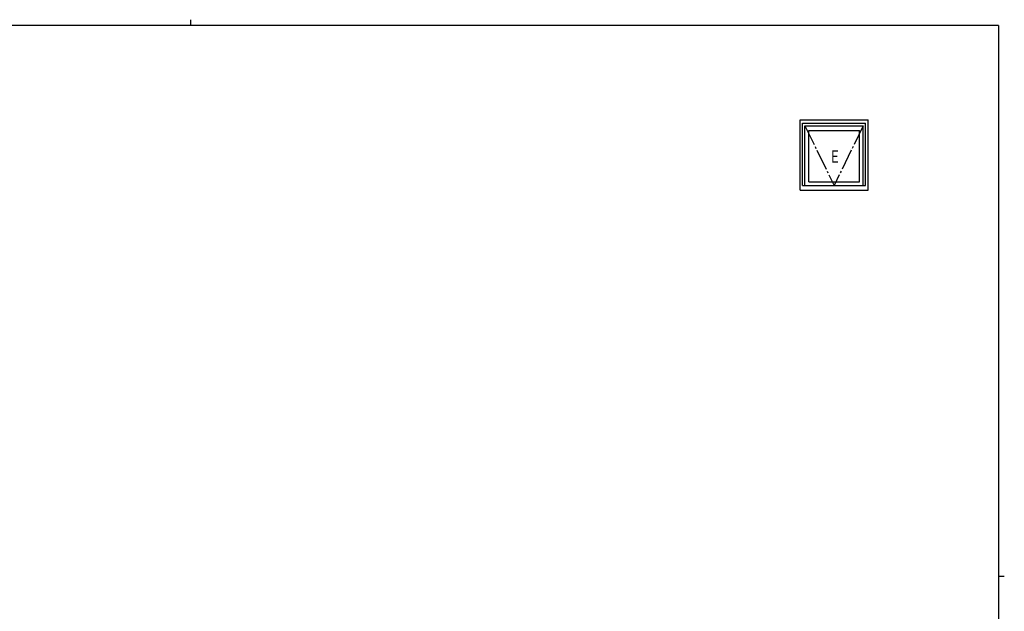
# Model space of a CAD drawing. Extents: x 0 to 793, y 0 to 564.
# Drawn here: x 306 to 776, y 282 to 564 of the extents above; entities that cross this region are included whole.
import ezdxf

# ---------------------------------------------------------------- set-up
doc = ezdxf.new("R2010")
doc.units = 0
doc.linetypes.add('YCENTER_1', pattern=[13, 10, -1, 1, -1])
doc.layers.add('YKK_A1', color=4, linetype='CONTINUOUS', lineweight=30)
doc.layers.add('YKK_ZWAK', color=7, linetype='CONTINUOUS')
doc.styles.add('text-b', font='extslim2.shx', dxfattribs={"width": 0.8, "bigfont": 'extfont2.shx'})

# ---------------------------------------------------------------- blocks, each defined once
blk = doc.blocks.new('A201')
at = {"layer": 'YKK_ZWAK', "color": 254, "linetype": 'Continuous'}
for p, q in [((571, 410), (21, 410)), ((571, 410), (571, 35)), ((571, 222.5), (573, 222.5))]:
    blk.add_line(p, q, dxfattribs=at)
at = {"layer": 'YKK_ZWAK', "color": 8, "linetype": 'Continuous'}
blk.add_line((296.01, 412), (296.01, 410), dxfattribs=at)

msp = doc.modelspace()

# ---------------------------------------------------------------- linework, layer by layer
at = {"layer": 'YKK_A1'}
for p, q in [((678.24, 516.4), (710.74, 516.4)), ((678.24, 482.9), (678.24, 516.4)), ((710.74, 482.9), (710.74, 516.4)), ((679.49, 514.9), (709.49, 514.9)), ((679.49, 485.15), (679.49, 514.9)), ((680.59, 513.6), (708.39, 513.6)), ((680.59, 485.15), (680.59, 513.6)), ((708.39, 485.15), (708.39, 513.6)), ((709.49, 485.15), (709.49, 514.9)), ((682.44, 511.35), (706.54, 511.35)), ((682.44, 486.9), (682.44, 511.35)), ((706.54, 486.9), (706.54, 511.35)), ((679.49, 485.15), (709.49, 485.15)), ((682.44, 486.9), (706.54, 486.9)), ((678.24, 482.9), (710.74, 482.9))]:
    msp.add_line(p, q, dxfattribs=at)
at = {"layer": 'YKK_A1', "linetype": 'YCENTER_1'}
for p in [(680.59, 513.6), (708.39, 513.6)]:
    msp.add_line(p, (694.49, 485.15), dxfattribs=at)

# ---------------------------------------------------------------- block references
at = {"layer": 'YKK_ZWAK', "xscale": 1.4, "yscale": 1.4, "zscale": 1.4}
msp.add_blockref('A201', (-26.6, -12.6), dxfattribs=at)

# ---------------------------------------------------------------- texts
at = {"layer": 'YKK_A1', "style": 'text-b', "width": 0.8}
msp.add_text('E', height=6, dxfattribs=at).set_placement((692.91, 495.96))

doc.saveas('drawing.dxf')
